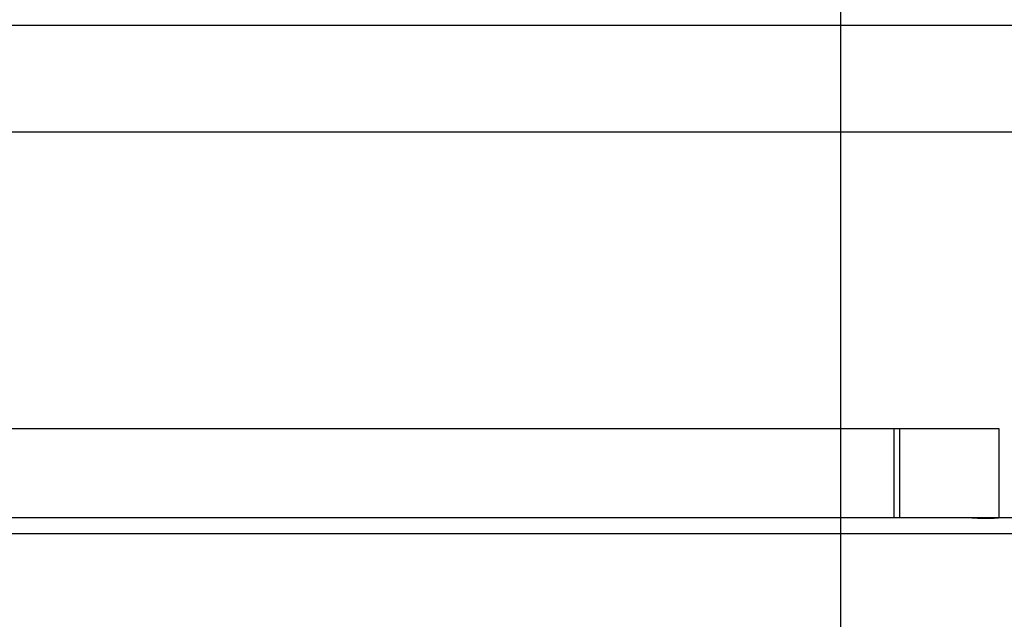
# Model space of a CAD drawing. Units: millimetres. Extents: x 811 to 4670, y -805 to 3125.
# Drawn here: x 2039 to 2055, y -624 to -614 of the extents above; entities that cross this region are included whole.
import ezdxf

# ---------------------------------------------------------------- set-up
doc = ezdxf.new("R2010")
doc.units = ezdxf.units.MM
doc.header["$LTSCALE"] = 294.03
doc.header["$PDMODE"] = 3
doc.header["$PDSIZE"] = 0.3125
doc.layers.get('0').update_dxf_attribs({"linetype": 'CONTINUOUS'})
doc.layers.get('Defpoints').update_dxf_attribs({"linetype": 'CONTINUOUS'})
doc.layers.add('03___PRT_ALL_CURVES', color=7, linetype='CONTINUOUS')
doc.styles.get("Standard").update_dxf_attribs({"font": 'simfang.ttf'})
doc.dimstyles.new('DIMSTYLE_2', dxfattribs={"dimtxt": 45, "dimasz": 21.6, "dimexe": 0.5, "dimexo": 0.1, "dimtad": 1, "dimdec": 1, "dimdsep": 46, "dimtxsty": 'Standard', "dimblk": '_FILLED', "dimblk1": '_FILLED', "dimblk2": '_FILLED', "dimcen": 0.09, "dimadec": 1, "dimazin": 2, "dimtp": 0.01, "dimtm": 0.01, "dimtfac": 1, "dimtdec": 1, "dimtofl": 0, "dimtmove": 0, "dimatfit": 3, "dimldrblk": '_FILLED', "dimfxl": 1, "dimtolj": 1, "dimarcsym": 0})

# ---------------------------------------------------------------- blocks, each defined once
blk = doc.blocks.new('_FILLED')
at = {"color": 0, "linetype": 'ByBlock'}
blk.add_solid([(0, 0), (-1, 0.16667), (-1, -0.16667)], dxfattribs=at)
blk = doc.blocks.new('*D31')
at = {"color": 0, "linetype": 'Continuous', "lineweight": -2}
for p, q in [((2052.411, -568.593), (2052.411, -792.181)), ((2212.411, -568.593), (2212.411, -792.181)), ((2074.011, -791.681), (2190.811, -791.681))]:
    blk.add_line(p, q, dxfattribs=at)
at = {"layer": 'Defpoints', "color": 0}
for p in [(2052.411, -568.493), (2212.411, -568.493), (2212.411, -791.681)]:
    blk.add_point(p, dxfattribs=at)
at = {"color": 0, "lineweight": -2, "xscale": 21.6, "yscale": 21.6, "zscale": 21.6, "rotation": 180}
blk.add_blockref('_FILLED', (2052.411, -791.681), dxfattribs=at)
at = {"color": 0, "lineweight": -2, "xscale": 21.6, "yscale": 21.6, "zscale": 21.6}
blk.add_blockref('_FILLED', (2212.411, -791.681), dxfattribs=at)
at = {"color": 0, "insert": (2134.081, -745.542), "char_height": 45, "attachment_point": 2}
blk.add_mtext('\\A1;160', dxfattribs=at)

msp = doc.modelspace()

# ---------------------------------------------------------------- linework, layer by layer
at = {"color": 7, "linetype": 'Continuous'}
for p, q in [((2024.007, -613.793), (2240.815, -613.793)), ((2028.861, -615.593), (2061.961, -615.593)), ((2033.05, -620.593), (2055.081, -620.593)), ((2053.316, -622.093), (2053.316, -620.593)), ((2053.409, -622.093), (2053.409, -620.593)), ((2055.081, -620.593), (2055.081, -622.093)), ((2028.861, -622.093), (2061.961, -622.093)), ((2057.237, -622.367), (2034.151, -622.367))]:
    msp.add_line(p, q, dxfattribs=at)
for points in [[(2054.536, -622.093), (2054.576, -622.093), (2054.616, -622.095), (2054.656, -622.098)], [(2054.656, -622.098), (2054.685, -622.099), (2054.714, -622.101), (2054.742, -622.102)], [(2054.979, -622.102), (2055.012, -622.101), (2055.045, -622.099), (2055.077, -622.098)]]:
    msp.add_open_spline(points, degree=3, dxfattribs=at)
msp.add_open_spline([(2054.742, -622.102), (2054.76, -622.102), (2054.839, -622.104), (2054.918, -622.104), (2054.979, -622.102)], degree=3, knots=[0, 0, 0, 0, 0.231151, 1, 1, 1, 1], dxfattribs=at)
at = {"layer": '03___PRT_ALL_CURVES', "color": 4, "linetype": 'Continuous'}
msp.add_line((2034.231, -622.093), (2055.081, -622.093), dxfattribs=at)

# ---------------------------------------------------------------- dimensions: what is measured, and where the dimension line sits
at = {"color": 2, "linetype": 'Continuous'}
dim = msp.add_linear_dim(base=(2212.411, -791.681), p1=(2052.411, -568.493), p2=(2212.411, -568.493), dimstyle='DIMSTYLE_2', dxfattribs=at)
dim.commit()
dim.dimension.update_dxf_attribs({"geometry": '*D31', "text_midpoint": (2134.081, -791.681), "dimtype": 160})

doc.saveas('drawing.dxf')
